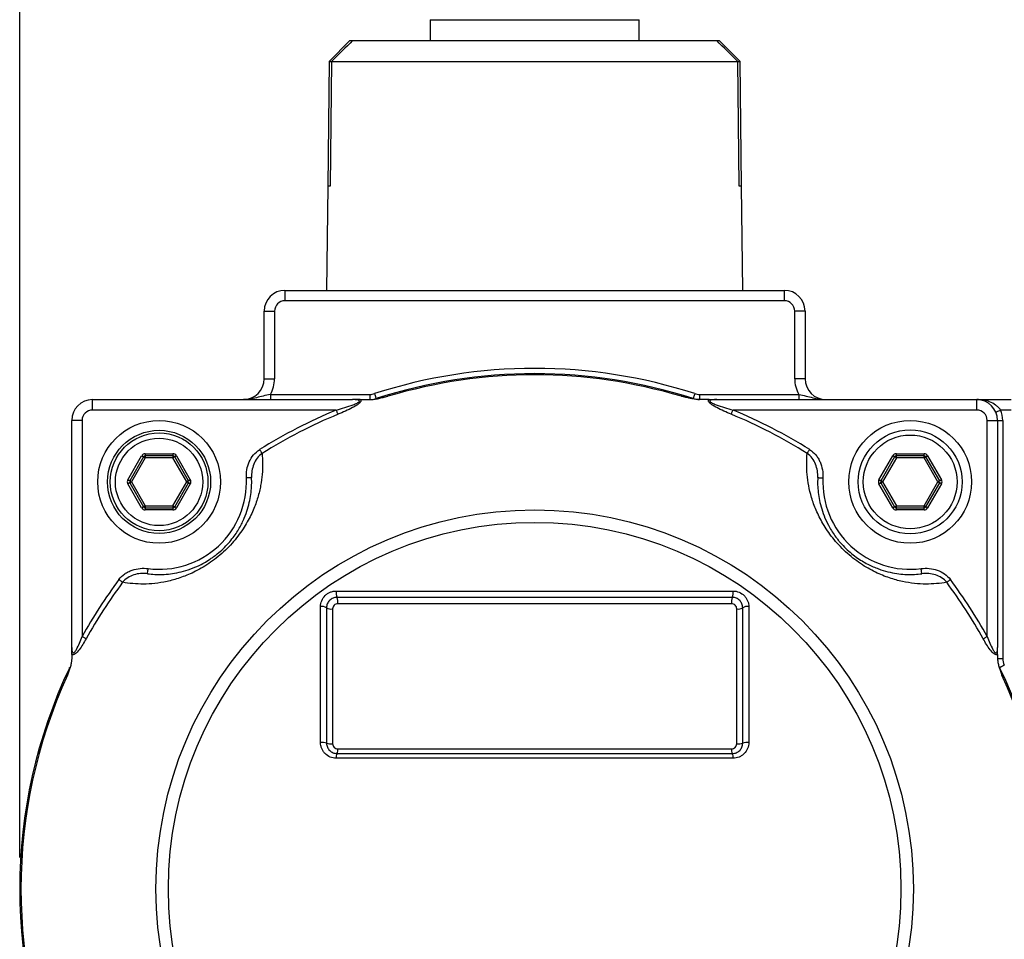
# Model space of a CAD drawing. Units: inches. Extents: x 0.2 to 10.8, y 0.2 to 8.3.
# Drawn here: x 8.8 to 10.1, y 5.7 to 6.8 of the extents above; entities that cross this region are included whole.
import ezdxf

# ---------------------------------------------------------------- set-up
doc = ezdxf.new("R2010")
doc.units = ezdxf.units.IN
doc.header["$MEASUREMENT"] = 0
doc.layers.add('SKETCH', color=7, linetype='Continuous')
doc.styles.add('SLDTEXTSTYLE0', font='TXT', dxfattribs={"width": 0.75})
doc.dimstyles.new('SLDDIMSTYLE0', dxfattribs={"dimtxt": 0.125, "dimasz": 0.11811, "dimexe": 0, "dimexo": 0.0625, "dimgap": 0.03125, "dimtad": 0, "dimtih": 1, "dimtoh": 1, "dimlfac": 3, "dimrnd": 1e-09, "dimzin": 12, "dimdsep": 46, "dimtxsty": 'SLDTEXTSTYLE0', "dimsah": 1, "dimcen": 0.09, "dimadec": 0, "dimazin": 3, "dimtfac": 1, "dimtofl": 0, "dimtmove": 0, "dimatfit": 3, "dimfxl": 0, "dimfrac": 2, "dimtolj": 1, "dimtzin": 12, "dimarcsym": 0})

# ---------------------------------------------------------------- blocks, each defined once
blk = doc.blocks.new('_D')
at = {"layer": 'SKETCH'}
for p, q in [((8.8105, 5.7735), (8.8105, 7.4039)), ((10.1884, 5.7281), (10.1884, 7.4039)), ((9.479, 7.385), (9.441, 7.385)), ((9.441, 7.385), (9.441, 7.1866)), ((9.8947, 7.385), (9.9328, 7.385)), ((9.9328, 7.385), (9.9328, 7.1866)), ((8.8105, 7.2858), (9.0027, 7.2858)), ((10.1884, 7.2858), (9.9962, 7.2858)), ((9.441, 7.1866), (9.479, 7.1866)), ((9.9328, 7.1866), (9.8947, 7.1866))]:
    blk.add_line(p, q, dxfattribs=at)
for points in [[(8.8105, 7.2858), (8.9286, 7.2661), (8.9286, 7.3055)], [(10.1884, 7.2858), (10.0703, 7.3055), (10.0703, 7.2661)]]:
    blk.add_solid(points, dxfattribs=at)
at = {"layer": 'SKETCH', "char_height": 0.125, "attachment_point": 1, "style": 'SLDTEXTSTYLE0'}
for s, insert in [('4.13"', (9.028, 7.3477)), ('105.0', (9.479, 7.3477))]:
    blk.add_mtext(s, dxfattribs=dict(at, insert=insert))

msp = doc.modelspace()

# ---------------------------------------------------------------- linework, layer by layer
at = {"color": 7, "linetype": 'Continuous', "lineweight": 25}
for p, q in [((9.3282, 6.8299), (9.3282, 6.8037)), ((9.3282, 6.8299), (9.592, 6.8299)), ((9.592, 6.8037), (9.592, 6.8299)), ((9.2271, 6.8037), (9.2009, 6.7774)), ((9.2271, 6.8037), (9.2305, 6.8037)), ((9.2305, 6.8037), (9.6897, 6.8037)), ((9.6897, 6.8037), (9.693, 6.8037)), ((9.7193, 6.7774), (9.693, 6.8037)), ((9.2009, 6.7774), (9.1991, 6.62)), ((9.2009, 6.7774), (9.2039, 6.7774)), ((9.2039, 6.7774), (9.7163, 6.7774)), ((9.7163, 6.7774), (9.7193, 6.7774)), ((9.7211, 6.62), (9.7193, 6.7774)), ((9.1991, 6.62), (9.1976, 6.4887)), ((9.7225, 6.4887), (9.7211, 6.62)), ((9.1451, 6.4887), (9.1451, 6.4756)), ((9.1451, 6.4887), (9.775, 6.4887)), ((9.775, 6.4887), (9.775, 6.4756)), ((9.775, 6.4756), (9.1451, 6.4756)), ((9.1189, 6.3772), (9.1189, 6.4625)), ((9.1189, 6.4625), (9.132, 6.4625)), ((9.132, 6.4625), (9.132, 6.3772)), ((9.8013, 6.4625), (9.7882, 6.4625)), ((9.7882, 6.3772), (9.7882, 6.4625)), ((9.8013, 6.4625), (9.8013, 6.3772)), ((9.1189, 6.3772), (9.132, 6.3772)), ((9.8013, 6.3772), (9.7882, 6.3772)), ((8.9023, 6.3378), (8.9023, 6.3509)), ((8.9023, 6.3509), (9.2305, 6.3509)), ((9.1267, 6.3575), (9.1267, 6.3509)), ((9.1267, 6.3575), (9.2521, 6.3575)), ((9.2521, 6.3575), (9.2521, 6.3509)), ((9.6681, 6.3575), (9.6681, 6.3509)), ((9.6681, 6.3575), (9.7934, 6.3575)), ((9.6897, 6.3509), (10.0178, 6.3509)), ((9.7934, 6.3575), (9.7934, 6.3509)), ((10.0178, 6.3378), (10.0178, 6.3509)), ((10.0178, 6.3509), (10.0611, 6.3509)), ((9.2098, 6.3378), (8.9023, 6.3378)), ((10.0178, 6.3378), (9.7103, 6.3378)), ((10.0611, 6.3378), (10.0479, 6.3378)), ((8.8892, 6.3247), (8.8761, 6.3247)), ((8.8761, 6.0383), (8.8761, 6.3247)), ((8.8892, 6.3247), (8.8892, 6.0522)), ((10.0309, 6.3247), (10.0441, 6.3247)), ((10.0309, 6.0522), (10.0309, 6.3247)), ((10.0441, 6.3247), (10.0441, 6.0383)), ((10.0441, 6.3247), (10.0506, 6.3247)), ((10.0506, 6.3247), (10.0506, 6.0246)), ((8.9469, 6.2499), (8.9643, 6.2801)), ((8.9666, 6.2787), (8.9492, 6.2486)), ((8.9689, 6.2774), (8.9515, 6.2472)), ((8.9689, 6.2827), (9.0037, 6.2827)), ((8.9689, 6.2827), (8.9689, 6.2801)), ((9.0037, 6.2801), (8.9689, 6.2801)), ((8.9689, 6.2801), (8.9689, 6.2774)), ((9.0037, 6.2774), (8.9689, 6.2774)), ((9.0037, 6.2827), (9.0037, 6.2801)), ((9.0037, 6.2801), (9.0037, 6.2774)), ((9.0212, 6.2472), (9.0037, 6.2774)), ((9.0234, 6.2486), (9.006, 6.2787)), ((9.0083, 6.2801), (9.0257, 6.2499)), ((9.8944, 6.2499), (9.9119, 6.2801)), ((9.9141, 6.2787), (9.8967, 6.2486)), ((9.9164, 6.2774), (9.899, 6.2472)), ((9.9164, 6.2801), (9.9164, 6.2827)), ((9.9164, 6.2827), (9.9513, 6.2827)), ((9.9513, 6.2801), (9.9164, 6.2801)), ((9.9164, 6.2774), (9.9164, 6.2801)), ((9.9513, 6.2774), (9.9164, 6.2774)), ((9.9513, 6.2801), (9.9513, 6.2827)), ((9.9513, 6.2774), (9.9513, 6.2801)), ((9.9687, 6.2472), (9.9513, 6.2774)), ((9.971, 6.2486), (9.9535, 6.2787)), ((9.9558, 6.2801), (9.9732, 6.2499)), ((8.9643, 6.2144), (8.9469, 6.2446)), ((8.9492, 6.2459), (8.9666, 6.2158)), ((8.9515, 6.2472), (8.9689, 6.2171)), ((9.0037, 6.2171), (9.0212, 6.2472)), ((9.006, 6.2158), (9.0234, 6.2459)), ((9.0257, 6.2446), (9.0083, 6.2144)), ((9.9119, 6.2144), (9.8944, 6.2446)), ((9.8967, 6.2459), (9.9141, 6.2158)), ((9.899, 6.2472), (9.9164, 6.2171)), ((9.9513, 6.2171), (9.9687, 6.2472)), ((9.9535, 6.2158), (9.971, 6.2459)), ((9.9732, 6.2446), (9.9558, 6.2144)), ((8.9689, 6.2171), (9.0037, 6.2171)), ((8.9689, 6.2171), (8.9689, 6.2144)), ((8.9689, 6.2144), (9.0037, 6.2144)), ((8.9689, 6.2144), (8.9689, 6.2118)), ((9.0037, 6.2118), (8.9689, 6.2118)), ((9.0037, 6.2171), (9.0037, 6.2144)), ((9.0037, 6.2144), (9.0037, 6.2118)), ((9.9164, 6.2144), (9.9164, 6.2171)), ((9.9164, 6.2171), (9.9513, 6.2171)), ((9.9164, 6.2118), (9.9164, 6.2144)), ((9.9164, 6.2144), (9.9513, 6.2144)), ((9.9513, 6.2118), (9.9164, 6.2118)), ((9.9513, 6.2144), (9.9513, 6.2171)), ((9.9513, 6.2118), (9.9513, 6.2144)), ((9.2097, 6.1096), (9.7104, 6.1096)), ((9.7094, 6.1016), (9.2107, 6.1016)), ((9.19, 5.9186), (9.19, 6.0899)), ((9.1976, 6.0885), (9.1976, 5.9179)), ((9.2052, 6.0871), (9.2052, 5.9171)), ((9.7084, 6.0936), (9.2117, 6.0936)), ((9.715, 5.9171), (9.715, 6.0871)), ((9.7225, 5.9179), (9.7225, 6.0885)), ((9.7302, 6.0899), (9.7302, 5.9186)), ((10.0441, 6.0246), (10.0506, 6.0246)), ((9.2107, 5.9047), (9.7094, 5.9047)), ((9.2117, 5.9106), (9.7084, 5.9106)), ((9.7104, 5.8988), (9.2097, 5.8988))]:
    msp.add_line(p, q, dxfattribs=at)
at = {"color": 8, "linetype": 'Continuous', "lineweight": 25}
for p, q in [((9.2021, 6.62), (9.1991, 6.62)), ((9.7211, 6.62), (9.7181, 6.62))]:
    msp.add_line(p, q, dxfattribs=at)
at = {"color": 7, "linetype": 'Continuous', "lineweight": 25, "flags": 128}
for points in [[(9.2039, 6.7774), (9.203, 6.6994), (9.2021, 6.62)], [(9.7181, 6.62), (9.7172, 6.6994), (9.7163, 6.7774)], [(9.2581, 6.3584), (9.2585, 6.3572), (9.2589, 6.3561), (9.2592, 6.355), (9.2595, 6.354), (9.2598, 6.3532), (9.26, 6.3527), (9.2601, 6.3523), (9.2601, 6.3522)], [(9.662, 6.3584), (9.6616, 6.3572), (9.6613, 6.3561), (9.6609, 6.355), (9.6606, 6.354), (9.6604, 6.3532), (9.6602, 6.3527), (9.6601, 6.3523), (9.66, 6.3522)], [(9.212, 6.3325), (9.2118, 6.3329), (9.2116, 6.3334), (9.2114, 6.334), (9.2111, 6.3347), (9.2108, 6.3354), (9.2105, 6.3362), (9.2102, 6.337), (9.2098, 6.3378)], [(9.7081, 6.3325), (9.7083, 6.3329), (9.7085, 6.3334), (9.7088, 6.334), (9.709, 6.3347), (9.7093, 6.3354), (9.7097, 6.3362), (9.71, 6.337), (9.7103, 6.3378)], [(10.0419, 6.3352), (10.042, 6.3352), (10.0423, 6.3354), (10.0429, 6.3356), (10.0436, 6.3359), (10.0445, 6.3363), (10.0456, 6.3368), (10.0467, 6.3373), (10.0479, 6.3378)], [(9.1162, 6.2831), (9.116, 6.2835), (9.1157, 6.2839), (9.1153, 6.2845), (9.1149, 6.2851), (9.1145, 6.2858), (9.1141, 6.2865), (9.1136, 6.2872), (9.1132, 6.2879)], [(9.8039, 6.2831), (9.8042, 6.2835), (9.8045, 6.2839), (9.8048, 6.2845), (9.8052, 6.2851), (9.8056, 6.2858), (9.8061, 6.2865), (9.8065, 6.2872), (9.807, 6.2879)], [(8.9643, 6.2801), (8.9648, 6.2798), (8.9652, 6.2796), (8.9656, 6.2793), (8.966, 6.2791), (8.9662, 6.279), (8.9664, 6.2788), (8.9666, 6.2788), (8.9666, 6.2787)], [(8.9666, 6.2787), (8.9667, 6.2787), (8.9668, 6.2786), (8.967, 6.2785), (8.9673, 6.2784), (8.9676, 6.2782), (8.968, 6.2779), (8.9685, 6.2777), (8.9689, 6.2774)], [(9.006, 6.2787), (9.006, 6.2787), (9.0058, 6.2786), (9.0056, 6.2785), (9.0054, 6.2784), (9.005, 6.2782), (9.0046, 6.2779), (9.0042, 6.2777), (9.0037, 6.2774)], [(9.0083, 6.2801), (9.0079, 6.2798), (9.0074, 6.2796), (9.007, 6.2793), (9.0067, 6.2791), (9.0064, 6.279), (9.0062, 6.2788), (9.0061, 6.2788), (9.006, 6.2787)], [(9.9141, 6.2787), (9.9141, 6.2788), (9.914, 6.2788), (9.9137, 6.279), (9.9135, 6.2791), (9.9131, 6.2793), (9.9127, 6.2796), (9.9123, 6.2798), (9.9119, 6.2801)], [(9.9164, 6.2774), (9.916, 6.2777), (9.9155, 6.2779), (9.9151, 6.2782), (9.9148, 6.2784), (9.9145, 6.2785), (9.9143, 6.2786), (9.9142, 6.2787), (9.9141, 6.2787)], [(9.9513, 6.2774), (9.9517, 6.2777), (9.9521, 6.2779), (9.9525, 6.2782), (9.9529, 6.2784), (9.9531, 6.2785), (9.9534, 6.2786), (9.9535, 6.2787), (9.9535, 6.2787)], [(9.9535, 6.2787), (9.9536, 6.2788), (9.9537, 6.2788), (9.9539, 6.279), (9.9542, 6.2791), (9.9545, 6.2793), (9.9549, 6.2796), (9.9554, 6.2798), (9.9558, 6.2801)], [(8.9492, 6.2486), (8.9492, 6.2486), (8.949, 6.2487), (8.9488, 6.2488), (8.9485, 6.2489), (8.9482, 6.2491), (8.9478, 6.2494), (8.9474, 6.2496), (8.9469, 6.2499)], [(8.9515, 6.2472), (8.951, 6.2475), (8.9506, 6.2478), (8.9502, 6.248), (8.9499, 6.2482), (8.9496, 6.2483), (8.9494, 6.2485), (8.9492, 6.2485), (8.9492, 6.2486)], [(9.0234, 6.2486), (9.0234, 6.2485), (9.0233, 6.2485), (9.0231, 6.2483), (9.0228, 6.2482), (9.0224, 6.248), (9.022, 6.2478), (9.0216, 6.2475), (9.0212, 6.2472)], [(9.0257, 6.2499), (9.0253, 6.2496), (9.0249, 6.2494), (9.0245, 6.2491), (9.0241, 6.2489), (9.0238, 6.2488), (9.0236, 6.2487), (9.0235, 6.2486), (9.0234, 6.2486)], [(9.103, 6.2526), (9.1029, 6.2526), (9.1025, 6.2526), (9.1019, 6.2526), (9.1011, 6.2525), (9.1001, 6.2525), (9.099, 6.2524), (9.0977, 6.2524), (9.0964, 6.2523)], [(9.8172, 6.2526), (9.8173, 6.2526), (9.8177, 6.2526), (9.8183, 6.2526), (9.8191, 6.2525), (9.8201, 6.2525), (9.8212, 6.2524), (9.8224, 6.2524), (9.8237, 6.2523)], [(9.8967, 6.2486), (9.8967, 6.2486), (9.8965, 6.2487), (9.8963, 6.2488), (9.896, 6.2489), (9.8957, 6.2491), (9.8953, 6.2494), (9.8949, 6.2496), (9.8944, 6.2499)], [(9.899, 6.2472), (9.8985, 6.2475), (9.8981, 6.2478), (9.8977, 6.248), (9.8974, 6.2482), (9.8971, 6.2483), (9.8969, 6.2485), (9.8967, 6.2485), (9.8967, 6.2486)], [(9.971, 6.2486), (9.9709, 6.2485), (9.9708, 6.2485), (9.9706, 6.2483), (9.9703, 6.2482), (9.9699, 6.248), (9.9696, 6.2478), (9.9691, 6.2475), (9.9687, 6.2472)], [(9.9732, 6.2499), (9.9728, 6.2496), (9.9724, 6.2494), (9.972, 6.2491), (9.9716, 6.2489), (9.9713, 6.2488), (9.9711, 6.2487), (9.971, 6.2486), (9.971, 6.2486)], [(8.9492, 6.2459), (8.9492, 6.2459), (8.949, 6.2458), (8.9488, 6.2457), (8.9485, 6.2456), (8.9482, 6.2454), (8.9478, 6.2451), (8.9474, 6.2449), (8.9469, 6.2446)], [(8.9515, 6.2472), (8.951, 6.247), (8.9506, 6.2467), (8.9502, 6.2465), (8.9499, 6.2463), (8.9496, 6.2462), (8.9494, 6.246), (8.9492, 6.246), (8.9492, 6.2459)], [(9.0234, 6.2459), (9.0234, 6.246), (9.0233, 6.246), (9.0231, 6.2462), (9.0228, 6.2463), (9.0224, 6.2465), (9.022, 6.2467), (9.0216, 6.247), (9.0212, 6.2472)], [(9.0234, 6.2459), (9.0235, 6.2459), (9.0236, 6.2458), (9.0238, 6.2457), (9.0241, 6.2456), (9.0245, 6.2454), (9.0249, 6.2451), (9.0253, 6.2449), (9.0257, 6.2446)], [(9.8944, 6.2446), (9.8949, 6.2449), (9.8953, 6.2451), (9.8957, 6.2454), (9.896, 6.2456), (9.8963, 6.2457), (9.8965, 6.2458), (9.8967, 6.2459), (9.8967, 6.2459)], [(9.899, 6.2472), (9.8985, 6.247), (9.8981, 6.2467), (9.8977, 6.2465), (9.8974, 6.2463), (9.8971, 6.2462), (9.8969, 6.246), (9.8967, 6.246), (9.8967, 6.2459)], [(9.971, 6.2459), (9.9709, 6.246), (9.9708, 6.246), (9.9706, 6.2462), (9.9703, 6.2463), (9.9699, 6.2465), (9.9696, 6.2467), (9.9691, 6.247), (9.9687, 6.2472)], [(9.9732, 6.2446), (9.9728, 6.2449), (9.9724, 6.2451), (9.972, 6.2454), (9.9716, 6.2456), (9.9713, 6.2457), (9.9711, 6.2458), (9.971, 6.2459), (9.971, 6.2459)], [(8.9666, 6.2158), (8.9666, 6.2157), (8.9664, 6.2157), (8.9662, 6.2155), (8.966, 6.2154), (8.9656, 6.2152), (8.9652, 6.2149), (8.9648, 6.2147), (8.9643, 6.2144)], [(8.9689, 6.2171), (8.9685, 6.2168), (8.968, 6.2166), (8.9676, 6.2163), (8.9673, 6.2161), (8.967, 6.216), (8.9668, 6.2159), (8.9667, 6.2158), (8.9666, 6.2158)], [(9.0037, 6.2171), (9.0042, 6.2168), (9.0046, 6.2166), (9.005, 6.2163), (9.0054, 6.2161), (9.0056, 6.216), (9.0058, 6.2159), (9.006, 6.2158), (9.006, 6.2158)], [(9.0083, 6.2144), (9.0079, 6.2147), (9.0074, 6.2149), (9.007, 6.2152), (9.0067, 6.2154), (9.0064, 6.2155), (9.0062, 6.2157), (9.0061, 6.2157), (9.006, 6.2158)], [(9.9141, 6.2158), (9.9141, 6.2157), (9.914, 6.2157), (9.9137, 6.2155), (9.9135, 6.2154), (9.9131, 6.2152), (9.9127, 6.2149), (9.9123, 6.2147), (9.9119, 6.2144)], [(9.9141, 6.2158), (9.9142, 6.2158), (9.9143, 6.2159), (9.9145, 6.216), (9.9148, 6.2161), (9.9151, 6.2163), (9.9155, 6.2166), (9.916, 6.2168), (9.9164, 6.2171)], [(9.9535, 6.2158), (9.9535, 6.2158), (9.9534, 6.2159), (9.9531, 6.216), (9.9529, 6.2161), (9.9525, 6.2163), (9.9521, 6.2166), (9.9517, 6.2168), (9.9513, 6.2171)], [(9.9558, 6.2144), (9.9554, 6.2147), (9.9549, 6.2149), (9.9545, 6.2152), (9.9542, 6.2154), (9.9539, 6.2155), (9.9537, 6.2157), (9.9536, 6.2157), (9.9535, 6.2158)], [(8.9717, 6.1314), (8.9717, 6.1315), (8.9718, 6.1319), (8.9718, 6.1325), (8.9719, 6.1333), (8.9721, 6.1343), (8.9722, 6.1354), (8.9724, 6.1366), (8.9725, 6.1379)], [(9.9485, 6.1314), (9.9484, 6.1315), (9.9484, 6.1319), (9.9483, 6.1325), (9.9482, 6.1333), (9.9481, 6.1343), (9.948, 6.1354), (9.9478, 6.1366), (9.9476, 6.1379)], [(8.9403, 6.1206), (8.9399, 6.1209), (8.9394, 6.1212), (8.9389, 6.1216), (8.9383, 6.1221), (8.9377, 6.1225), (8.9371, 6.123), (8.9364, 6.1235), (8.9357, 6.124)], [(9.9799, 6.1206), (9.9803, 6.1209), (9.9807, 6.1212), (9.9812, 6.1216), (9.9818, 6.1221), (9.9824, 6.1225), (9.9831, 6.123), (9.9838, 6.1235), (9.9845, 6.124)], [(8.8942, 6.0494), (8.8938, 6.0496), (8.8933, 6.0499), (8.8928, 6.0502), (8.8921, 6.0506), (8.8914, 6.0509), (8.8907, 6.0513), (8.89, 6.0518), (8.8892, 6.0522)], [(10.0259, 6.0494), (10.0263, 6.0496), (10.0268, 6.0499), (10.0274, 6.0502), (10.028, 6.0506), (10.0287, 6.0509), (10.0294, 6.0513), (10.0302, 6.0518), (10.0309, 6.0522)], [(10.0466, 6.0133), (10.0467, 6.0134), (10.0471, 6.0136), (10.0476, 6.0138), (10.0483, 6.0142), (10.0492, 6.0146), (10.0503, 6.0151), (10.0514, 6.0156), (10.0525, 6.0162)]]:
    msp.add_lwpolyline(points, dxfattribs=at)
at = {"color": 7, "linetype": 'Continuous', "lineweight": 25}
for centre, radius in [((8.9863, 6.2472), 0.0774), ((9.9338, 6.2472), 0.0774), ((8.9863, 6.2472), 0.065), ((9.9338, 6.2472), 0.0656), ((8.9863, 6.2472), 0.0617), ((8.9863, 6.2472), 0.0551), ((9.9338, 6.2472), 0.0591), ((9.4601, 5.7341), 0.4777), ((9.4601, 5.7341), 0.462)]:
    msp.add_circle(centre, radius, dxfattribs=at)
for centre, radius, start, end in [((9.1451, 6.4625), 0.0262, 90, 180), ((9.775, 6.4625), 0.0262, 0, 90), ((9.1451, 6.4625), 0.0131, 90, 180), ((9.775, 6.4625), 0.0131, 0, 90), ((9.4601, 5.7341), 0.6562, 72.0743, 107.9257), ((9.0926, 6.3772), 0.0262, 270, 0), ((9.0926, 6.3772), 0.0394, 330, 0), ((9.4601, 5.7341), 0.6496, 72.0743, 107.9257), ((9.4601, 5.7341), 0.648, 73.4038, 106.5962), ((9.8275, 6.3772), 0.0394, 180, 210), ((9.8275, 6.3772), 0.0262, 180, 270), ((8.9023, 6.3247), 0.0262, 90, 180), ((9.2521, 6.3772), 0.0197, 270, 287.9257), ((9.2521, 6.3772), 0.0262, 282.31, 287.9257), ((9.6681, 6.3772), 0.0262, 252.0743, 270), ((9.6681, 6.3772), 0.0197, 252.0743, 270), ((10.0178, 6.3247), 0.0262, 0, 90), ((8.9023, 6.3247), 0.0131, 90, 180), ((9.4601, 5.7341), 0.6535, 112.5164, 122.0634), ((9.4601, 5.7341), 0.6535, 57.9366, 67.4836), ((10.0178, 6.3247), 0.0131, 0, 90), ((10.0178, 6.3247), 0.0328, 0, 23.5782), ((9.4601, 5.7341), 0.6477, 112.5164, 122.0634), ((9.4601, 5.7341), 0.6477, 57.9366, 67.4836), ((8.9689, 6.2774), 0.00525, 90, 150), ((8.9689, 6.2774), 0.00262, 90, 150), ((9.0037, 6.2774), 0.00525, 30, 90), ((9.0037, 6.2774), 0.00262, 30, 90), ((9.9164, 6.2774), 0.00525, 90, 150), ((9.9164, 6.2774), 0.00262, 90, 150), ((9.9513, 6.2774), 0.00525, 30, 90), ((9.9513, 6.2774), 0.00262, 30, 90), ((8.9515, 6.2472), 0.00525, 150, 210), ((8.9515, 6.2472), 0.00262, 150, 210), ((8.9863, 6.2472), 0.1102, 262.8029, 2.6281), ((9.0212, 6.2472), 0.00262, 330, 30), ((9.0212, 6.2472), 0.00525, 330, 30), ((9.9338, 6.2472), 0.1102, 177.3719, 277.1971), ((9.899, 6.2472), 0.00525, 150, 210), ((9.899, 6.2472), 0.00262, 150, 210), ((9.9687, 6.2472), 0.00262, 330, 30), ((9.9687, 6.2472), 0.00525, 330, 30), ((8.9689, 6.2171), 0.00525, 210, 270), ((8.9689, 6.2171), 0.00262, 210, 270), ((9.0037, 6.2171), 0.00262, 270, 330), ((9.0037, 6.2171), 0.00525, 270, 330), ((9.9164, 6.2171), 0.00525, 210, 270), ((9.9164, 6.2171), 0.00262, 210, 270), ((9.9513, 6.2171), 0.00262, 270, 330), ((9.9513, 6.2171), 0.00525, 270, 330), ((9.4601, 5.7341), 0.6535, 143.3676, 150.8756), ((9.4601, 5.7341), 0.6535, 29.1244, 36.6324), ((9.4601, 5.7341), 0.6477, 143.3676, 150.8756), ((9.4601, 5.7341), 0.6477, 29.1244, 36.6324), ((9.2242, 6.1073), 0.0146, 170.9336, 203.1286), ((9.1973, 6.0959), 0.0146, 351.062, 22.9998), ((9.7229, 6.0959), 0.0146, 157.0002, 188.938), ((9.696, 6.1073), 0.0146, 336.8714, 9.0664), ((9.192, 6.0797), 0.0104, 57.5413, 101.5137), ((9.2031, 6.0972), 0.0104, 237.6864, 281.3656), ((9.717, 6.0972), 0.0104, 258.6344, 302.3136), ((9.7281, 6.0797), 0.0104, 78.4863, 122.4587), ((10.0703, 6.0246), 0.0197, 180, 205.4564), ((9.4601, 5.7341), 0.6496, 154.5436, 205.4564), ((9.4601, 5.7341), 0.6496, 334.5436, 25.4564), ((9.4601, 5.7341), 0.648, 155.429, 204.571), ((9.4601, 5.7341), 0.648, 335.429, 24.571), ((9.1921, 5.9004), 0.0183, 72.4522, 96.5957), ((9.2031, 5.9353), 0.0183, 252.5436, 276.5055), ((9.717, 5.9353), 0.0183, 263.4945, 287.4564), ((9.7281, 5.9004), 0.0183, 83.4043, 107.5478), ((9.2199, 5.9002), 0.0102, 153.4163, 187.5034), ((9.2016, 5.9093), 0.0102, 333.4838, 7.4361), ((9.7185, 5.9093), 0.0102, 172.5639, 206.5162), ((9.7003, 5.9002), 0.0102, 352.4966, 26.5837)]:
    msp.add_arc(centre, radius, start, end, dxfattribs=at)
for points in [[(9.2305, 6.8037), (9.2216, 6.7949), (9.2128, 6.7862), (9.2039, 6.7774)], [(9.7163, 6.7774), (9.7074, 6.7862), (9.6985, 6.7949), (9.6897, 6.8037)], [(9.2399, 6.3509), (9.244, 6.3509), (9.248, 6.3509), (9.2521, 6.3509)], [(9.2521, 6.3509), (9.2521, 6.3509), (9.2521, 6.3509), (9.2521, 6.3509)], [(9.6802, 6.3509), (9.6762, 6.3509), (9.6721, 6.3509), (9.6681, 6.3509)], [(9.6681, 6.3509), (9.6681, 6.3509), (9.6681, 6.3509), (9.6681, 6.3509)], [(8.8761, 6.0246), (8.8761, 6.024), (8.8761, 6.0233), (8.876, 6.0227)], [(8.8761, 6.0296), (8.8761, 6.028), (8.8761, 6.0263), (8.8761, 6.0246)], [(10.0441, 6.0296), (10.0441, 6.028), (10.0441, 6.0263), (10.0441, 6.0246)], [(10.0441, 6.0246), (10.0441, 6.024), (10.0441, 6.0233), (10.0441, 6.0227)]]:
    msp.add_open_spline(points, degree=3, dxfattribs=at)
for points, knots in [([(9.1267, 6.3575), (9.1236, 6.3569), (9.1206, 6.3562), (9.1148, 6.3547), (9.112, 6.354), (9.1065, 6.3526), (9.1037, 6.352), (9.0982, 6.3512), (9.0954, 6.3509), (9.0926, 6.3509)], [0, 0, 0, 0, 0.25, 0.25, 0.5, 0.5, 0.75, 0.75, 1, 1, 1, 1]), ([(9.2098, 6.3378), (9.2134, 6.3388), (9.217, 6.3398), (9.2241, 6.342), (9.2277, 6.3431), (9.2328, 6.3451), (9.2345, 6.3458), (9.2368, 6.3469), (9.2375, 6.3474), (9.2384, 6.3481), (9.2387, 6.3483), (9.239, 6.3488), (9.2391, 6.3491), (9.239, 6.3495), (9.2388, 6.3497), (9.2383, 6.35), (9.238, 6.3502), (9.237, 6.3505), (9.2363, 6.3506), (9.2339, 6.3509), (9.2322, 6.3509), (9.2305, 6.3509)], [0, 0, 0, 0, 0.25, 0.25, 0.5, 0.5, 0.625, 0.625, 0.6875, 0.6875, 0.71875, 0.71875, 0.75, 0.75, 0.78125, 0.78125, 0.8125, 0.8125, 0.875, 0.875, 1, 1, 1, 1]), ([(9.2399, 6.3509), (9.2404, 6.3507), (9.2407, 6.3504), (9.241, 6.3496), (9.241, 6.3492), (9.2407, 6.3483), (9.2404, 6.3478), (9.2395, 6.3468), (9.239, 6.3463), (9.2373, 6.345), (9.236, 6.3441), (9.2332, 6.3424), (9.2318, 6.3416), (9.2274, 6.3393), (9.2244, 6.3379), (9.2183, 6.3351), (9.2152, 6.3338), (9.212, 6.3325)], [0, 0, 0, 0, 0.0625, 0.0625, 0.125, 0.125, 0.1875, 0.1875, 0.25, 0.25, 0.375, 0.375, 0.5, 0.5, 0.75, 0.75, 1, 1, 1, 1]), ([(9.2399, 6.3509), (9.2385, 6.3509), (9.2369, 6.3509), (9.2337, 6.3509), (9.2321, 6.3509), (9.2305, 6.3509)], [0, 0, 0, 0, 0.5, 0.5, 1, 1, 1, 1]), ([(9.2521, 6.3509), (9.2538, 6.3509), (9.2557, 6.3511), (9.2595, 6.3516), (9.2614, 6.352), (9.2672, 6.3533), (9.2711, 6.3542), (9.275, 6.3551)], [0, 0, 0, 0, 0.25, 0.25, 0.5, 0.5, 1, 1, 1, 1]), ([(9.2601, 6.3522), (9.2601, 6.3522), (9.2603, 6.3522), (9.2607, 6.3523), (9.2609, 6.3524), (9.2617, 6.3525), (9.2624, 6.3526), (9.2642, 6.353), (9.2655, 6.3533), (9.2695, 6.3541), (9.2723, 6.3546), (9.275, 6.3551)], [0, 0, 0, 0, 0.0625, 0.0625, 0.125, 0.125, 0.25, 0.25, 0.5, 0.5, 1, 1, 1, 1]), ([(9.6681, 6.3509), (9.6663, 6.3509), (9.6645, 6.3511), (9.6606, 6.3516), (9.6587, 6.352), (9.6529, 6.3533), (9.649, 6.3542), (9.6452, 6.3551)], [0, 0, 0, 0, 0.25, 0.25, 0.5, 0.5, 1, 1, 1, 1]), ([(9.6452, 6.3551), (9.6479, 6.3546), (9.6506, 6.3541), (9.6546, 6.3533), (9.6559, 6.353), (9.6578, 6.3526), (9.6584, 6.3525), (9.6592, 6.3524), (9.6595, 6.3523), (9.6599, 6.3522), (9.66, 6.3522), (9.66, 6.3522)], [0, 0, 0, 0, 0.5, 0.5, 0.75, 0.75, 0.875, 0.875, 0.9375, 0.9375, 1, 1, 1, 1]), ([(9.7081, 6.3325), (9.705, 6.3338), (9.7019, 6.3351), (9.6958, 6.3379), (9.6927, 6.3393), (9.6883, 6.3416), (9.6869, 6.3424), (9.6842, 6.3441), (9.6829, 6.345), (9.6812, 6.3463), (9.6806, 6.3468), (9.6798, 6.3478), (9.6794, 6.3483), (9.6791, 6.3492), (9.6791, 6.3496), (9.6795, 6.3504), (9.6798, 6.3507), (9.6802, 6.3509)], [0, 0, 0, 0, 0.25, 0.25, 0.5, 0.5, 0.625, 0.625, 0.75, 0.75, 0.8125, 0.8125, 0.875, 0.875, 0.9375, 0.9375, 1, 1, 1, 1]), ([(9.6802, 6.3509), (9.6817, 6.3509), (9.6832, 6.3509), (9.6864, 6.3509), (9.688, 6.3509), (9.6897, 6.3509)], [0, 0, 0, 0, 0.5, 0.5, 1, 1, 1, 1]), ([(9.6897, 6.3509), (9.6879, 6.3509), (9.6862, 6.3509), (9.6839, 6.3506), (9.6831, 6.3505), (9.6818, 6.35), (9.6812, 6.3497), (9.681, 6.3491), (9.6811, 6.3488), (9.6815, 6.3483), (9.6817, 6.3481), (9.6826, 6.3474), (9.6834, 6.3469), (9.6857, 6.3458), (9.6874, 6.3451), (9.6925, 6.3431), (9.696, 6.342), (9.7032, 6.3398), (9.7067, 6.3388), (9.7103, 6.3378)], [0, 0, 0, 0, 0.125, 0.125, 0.1875, 0.1875, 0.25, 0.25, 0.28125, 0.28125, 0.3125, 0.3125, 0.375, 0.375, 0.5, 0.5, 0.75, 0.75, 1, 1, 1, 1]), ([(9.7934, 6.3575), (9.7965, 6.3569), (9.7995, 6.3562), (9.8053, 6.3547), (9.8081, 6.354), (9.8137, 6.3526), (9.8164, 6.352), (9.8219, 6.3512), (9.8247, 6.3509), (9.8275, 6.3509)], [0, 0, 0, 0, 0.25, 0.25, 0.5, 0.5, 0.75, 0.75, 1, 1, 1, 1]), ([(10.0479, 6.3378), (10.047, 6.3391), (10.0461, 6.3403), (10.0439, 6.3424), (10.0427, 6.3433), (10.0392, 6.3458), (10.0366, 6.3471), (10.0287, 6.3501), (10.0232, 6.3509), (10.0178, 6.3509)], [0, 0, 0, 0, 0.125, 0.125, 0.25, 0.25, 0.5, 0.5, 1, 1, 1, 1]), ([(9.0964, 6.2523), (9.0963, 6.2558), (9.0965, 6.2592), (9.0977, 6.266), (9.0987, 6.2693), (9.1015, 6.2756), (9.1033, 6.2785), (9.1077, 6.2838), (9.1102, 6.2861), (9.1132, 6.2879)], [0, 0, 0, 0, 0.25, 0.25, 0.5, 0.5, 0.75, 0.75, 1, 1, 1, 1]), ([(9.807, 6.2879), (9.8099, 6.2861), (9.8125, 6.2838), (9.8158, 6.2798), (9.8168, 6.2784), (9.8186, 6.2755), (9.8194, 6.2739), (9.8215, 6.2692), (9.8225, 6.2659), (9.8236, 6.2592), (9.8239, 6.2558), (9.8237, 6.2523)], [0, 0, 0, 0, 0.25, 0.25, 0.375, 0.375, 0.5, 0.5, 0.75, 0.75, 1, 1, 1, 1]), ([(9.1162, 6.2831), (9.1171, 6.2746), (9.1172, 6.2659), (9.116, 6.2521), (9.1154, 6.2474), (9.1135, 6.2377), (9.1123, 6.2326), (9.1092, 6.2223), (9.1073, 6.217), (9.1038, 6.2087), (9.1025, 6.206), (9.0996, 6.2003), (9.098, 6.1974), (9.0929, 6.1886), (9.0888, 6.1826), (9.0816, 6.1735), (9.079, 6.1705), (9.0736, 6.1647), (9.0707, 6.1617), (9.0647, 6.1562), (9.0616, 6.1536), (9.0553, 6.1486), (9.0521, 6.1463), (9.0457, 6.142), (9.0426, 6.1401), (9.0363, 6.1365), (9.0332, 6.1348), (9.024, 6.1304), (9.0182, 6.1281), (9.007, 6.1243), (9.0016, 6.1228), (8.9857, 6.1194), (8.9759, 6.1184), (8.9574, 6.1183), (8.9486, 6.1191), (8.9403, 6.1206)], [0, 0, 0, 0, 0.125, 0.125, 0.1875, 0.1875, 0.25, 0.25, 0.3125, 0.3125, 0.34375, 0.34375, 0.375, 0.375, 0.4375, 0.4375, 0.46875, 0.46875, 0.5, 0.5, 0.53125, 0.53125, 0.5625, 0.5625, 0.59375, 0.59375, 0.625, 0.625, 0.6875, 0.6875, 0.75, 0.75, 0.875, 0.875, 1, 1, 1, 1]), ([(9.1162, 6.2831), (9.1138, 6.2814), (9.1117, 6.2794), (9.1082, 6.2748), (9.1068, 6.2723), (9.1036, 6.2642), (9.1027, 6.2584), (9.103, 6.2526)], [0, 0, 0, 0, 0.25, 0.25, 0.5, 0.5, 1, 1, 1, 1]), ([(9.9799, 6.1206), (9.9715, 6.1191), (9.9628, 6.1183), (9.949, 6.1184), (9.9442, 6.1186), (9.9344, 6.1197), (9.9293, 6.1205), (9.9187, 6.1228), (9.9133, 6.1242), (9.9048, 6.1271), (9.9019, 6.1282), (9.896, 6.1306), (9.893, 6.1319), (9.8838, 6.1364), (9.8776, 6.1399), (9.8679, 6.1464), (9.8647, 6.1487), (9.8585, 6.1537), (9.8553, 6.1564), (9.8493, 6.1619), (9.8465, 6.1648), (9.841, 6.1707), (9.8384, 6.1737), (9.8337, 6.1797), (9.8315, 6.1826), (9.8274, 6.1886), (9.8255, 6.1916), (9.8204, 6.2004), (9.8176, 6.206), (9.8129, 6.2169), (9.811, 6.2221), (9.8063, 6.2377), (9.8046, 6.2473), (9.803, 6.2659), (9.8031, 6.2746), (9.8039, 6.2831)], [0, 0, 0, 0, 0.125, 0.125, 0.1875, 0.1875, 0.25, 0.25, 0.3125, 0.3125, 0.34375, 0.34375, 0.375, 0.375, 0.4375, 0.4375, 0.46875, 0.46875, 0.5, 0.5, 0.53125, 0.53125, 0.5625, 0.5625, 0.59375, 0.59375, 0.625, 0.625, 0.6875, 0.6875, 0.75, 0.75, 0.875, 0.875, 1, 1, 1, 1]), ([(9.8172, 6.2526), (9.8173, 6.2555), (9.8171, 6.2584), (9.8163, 6.264), (9.8155, 6.2669), (9.8134, 6.2722), (9.812, 6.2748), (9.8084, 6.2794), (9.8064, 6.2814), (9.8039, 6.2831)], [0, 0, 0, 0, 0.25, 0.25, 0.5, 0.5, 0.75, 0.75, 1, 1, 1, 1]), ([(8.9717, 6.1314), (8.9776, 6.1306), (8.9838, 6.1303), (8.9937, 6.1306), (8.9971, 6.1309), (9.0041, 6.1318), (9.0077, 6.1324), (9.0153, 6.134), (9.0191, 6.1351), (9.0273, 6.1378), (9.0315, 6.1394), (9.0383, 6.1426), (9.0407, 6.1438), (9.0455, 6.1465), (9.0479, 6.1479), (9.0516, 6.1504), (9.0528, 6.1512), (9.0554, 6.153), (9.0566, 6.154), (9.0604, 6.1569), (9.0629, 6.159), (9.0677, 6.1634), (9.0701, 6.1658), (9.0744, 6.1705), (9.0764, 6.1728), (9.0801, 6.1776), (9.0818, 6.1799), (9.0849, 6.1845), (9.0862, 6.1867), (9.0888, 6.1911), (9.0899, 6.1932), (9.092, 6.1974), (9.0929, 6.1995), (9.0955, 6.2055), (9.0968, 6.2093), (9.0991, 6.2167), (9.1, 6.2203), (9.1014, 6.2272), (9.102, 6.2306), (9.1031, 6.2404), (9.1033, 6.2466), (9.103, 6.2526)], [0, 0, 0, 0, 0.125, 0.125, 0.1875, 0.1875, 0.25, 0.25, 0.3125, 0.3125, 0.375, 0.375, 0.40625, 0.40625, 0.4375, 0.4375, 0.453125, 0.453125, 0.46875, 0.46875, 0.5, 0.5, 0.53125, 0.53125, 0.5625, 0.5625, 0.59375, 0.59375, 0.625, 0.625, 0.65625, 0.65625, 0.6875, 0.6875, 0.75, 0.75, 0.8125, 0.8125, 0.875, 0.875, 1, 1, 1, 1]), ([(9.8172, 6.2526), (9.8169, 6.2466), (9.817, 6.2404), (9.8182, 6.2306), (9.8187, 6.2273), (9.8201, 6.2203), (9.821, 6.2168), (9.8233, 6.2094), (9.8246, 6.2056), (9.828, 6.1977), (9.83, 6.1936), (9.8337, 6.1871), (9.8351, 6.1848), (9.8381, 6.1803), (9.8397, 6.178), (9.8425, 6.1745), (9.8434, 6.1733), (9.8454, 6.1709), (9.8465, 6.1697), (9.8497, 6.1662), (9.852, 6.1639), (9.8568, 6.1594), (9.8593, 6.1573), (9.8643, 6.1533), (9.8668, 6.1515), (9.8719, 6.1482), (9.8743, 6.1467), (9.8791, 6.144), (9.8814, 6.1428), (9.886, 6.1407), (9.8882, 6.1397), (9.8926, 6.138), (9.8947, 6.1372), (9.9009, 6.1351), (9.9048, 6.1341), (9.9123, 6.1324), (9.916, 6.1318), (9.923, 6.1309), (9.9264, 6.1306), (9.9363, 6.1303), (9.9425, 6.1306), (9.9485, 6.1314)], [0, 0, 0, 0, 0.125, 0.125, 0.1875, 0.1875, 0.25, 0.25, 0.3125, 0.3125, 0.375, 0.375, 0.40625, 0.40625, 0.4375, 0.4375, 0.453125, 0.453125, 0.46875, 0.46875, 0.5, 0.5, 0.53125, 0.53125, 0.5625, 0.5625, 0.59375, 0.59375, 0.625, 0.625, 0.65625, 0.65625, 0.6875, 0.6875, 0.75, 0.75, 0.8125, 0.8125, 0.875, 0.875, 1, 1, 1, 1]), ([(8.9357, 6.124), (8.9377, 6.1268), (8.9402, 6.1292), (8.9445, 6.1322), (8.946, 6.1331), (8.949, 6.1346), (8.9506, 6.1353), (8.9555, 6.137), (8.9589, 6.1377), (8.9657, 6.1384), (8.9691, 6.1383), (8.9725, 6.1379)], [0, 0, 0, 0, 0.25, 0.25, 0.375, 0.375, 0.5, 0.5, 0.75, 0.75, 1, 1, 1, 1]), ([(9.9476, 6.1379), (9.9511, 6.1383), (9.9545, 6.1384), (9.9614, 6.1377), (9.9647, 6.137), (9.9712, 6.1347), (9.9743, 6.1331), (9.9799, 6.1292), (9.9824, 6.1268), (9.9845, 6.124)], [0, 0, 0, 0, 0.25, 0.25, 0.5, 0.5, 0.75, 0.75, 1, 1, 1, 1]), ([(8.9717, 6.1314), (8.9688, 6.1317), (8.9659, 6.1318), (8.9602, 6.1314), (8.9573, 6.1309), (8.9518, 6.1292), (8.9492, 6.128), (8.9443, 6.1248), (8.9421, 6.1229), (8.9403, 6.1206)], [0, 0, 0, 0, 0.25, 0.25, 0.5, 0.5, 0.75, 0.75, 1, 1, 1, 1]), ([(9.9799, 6.1206), (9.9781, 6.1229), (9.9759, 6.1248), (9.971, 6.128), (9.9684, 6.1291), (9.9601, 6.1317), (9.9542, 6.1321), (9.9485, 6.1314)], [0, 0, 0, 0, 0.25, 0.25, 0.5, 0.5, 1, 1, 1, 1]), ([(9.19, 6.0899), (9.19, 6.0924), (9.1905, 6.095), (9.1924, 6.0998), (9.1939, 6.102), (9.1966, 6.1047), (9.1977, 6.1056), (9.1998, 6.107), (9.201, 6.1076), (9.2034, 6.1086), (9.2046, 6.109), (9.2072, 6.1095), (9.2084, 6.1096), (9.2097, 6.1096)], [0, 0, 0, 0, 0.25, 0.25, 0.5, 0.5, 0.625, 0.625, 0.75, 0.75, 0.875, 0.875, 1, 1, 1, 1]), ([(9.2107, 6.1016), (9.209, 6.1016), (9.2073, 6.1012), (9.2041, 6.0999), (9.2026, 6.0989), (9.2002, 6.0964), (9.1992, 6.095), (9.1979, 6.0918), (9.1976, 6.0901), (9.1976, 6.0885)], [0, 0, 0, 0, 0.25, 0.25, 0.5, 0.5, 0.75, 0.75, 1, 1, 1, 1]), ([(9.7225, 6.0885), (9.7225, 6.0901), (9.7222, 6.0918), (9.7209, 6.095), (9.72, 6.0964), (9.7176, 6.0989), (9.7161, 6.0999), (9.7129, 6.1012), (9.7111, 6.1016), (9.7094, 6.1016)], [0, 0, 0, 0, 0.25, 0.25, 0.5, 0.5, 0.75, 0.75, 1, 1, 1, 1]), ([(9.7104, 6.1096), (9.713, 6.1096), (9.7156, 6.1091), (9.7204, 6.1071), (9.7226, 6.1056), (9.7254, 6.1029), (9.7262, 6.1018), (9.7276, 6.0997), (9.7282, 6.0985), (9.7292, 6.0962), (9.7296, 6.0949), (9.7301, 6.0924), (9.7302, 6.0911), (9.7302, 6.0899)], [0, 0, 0, 0, 0.25, 0.25, 0.5, 0.5, 0.625, 0.625, 0.75, 0.75, 0.875, 0.875, 1, 1, 1, 1]), ([(9.2117, 6.0936), (9.21, 6.0936), (9.2083, 6.0929), (9.2059, 6.0904), (9.2052, 6.0888), (9.2052, 6.0871)], [0, 0, 0, 0, 0.5, 0.5, 1, 1, 1, 1]), ([(9.715, 6.0871), (9.715, 6.0888), (9.7143, 6.0904), (9.7119, 6.0929), (9.7102, 6.0936), (9.7084, 6.0936)], [0, 0, 0, 0, 0.5, 0.5, 1, 1, 1, 1]), ([(8.8761, 6.0383), (8.8761, 6.037), (8.8761, 6.0358), (8.8764, 6.034), (8.8765, 6.0335), (8.8769, 6.0325), (8.8771, 6.0321), (8.8777, 6.0316), (8.8781, 6.0315), (8.879, 6.0319), (8.8794, 6.0322), (8.8806, 6.0336), (8.8814, 6.0348), (8.8835, 6.0385), (8.8848, 6.0412), (8.8871, 6.0466), (8.8882, 6.0494), (8.8892, 6.0522)], [0, 0, 0, 0, 0.125, 0.125, 0.1875, 0.1875, 0.25, 0.25, 0.3125, 0.3125, 0.375, 0.375, 0.5, 0.5, 0.75, 0.75, 1, 1, 1, 1]), ([(8.8942, 6.0494), (8.8929, 6.047), (8.8915, 6.0446), (8.8886, 6.04), (8.8871, 6.0377), (8.8839, 6.0335), (8.8822, 6.0316), (8.8796, 6.0296), (8.8787, 6.0291), (8.8772, 6.0289), (8.8766, 6.0291), (8.8761, 6.0296)], [0, 0, 0, 0, 0.25, 0.25, 0.5, 0.5, 0.75, 0.75, 0.875, 0.875, 1, 1, 1, 1]), ([(10.0441, 6.0296), (10.0436, 6.0291), (10.0429, 6.0289), (10.0414, 6.0291), (10.0405, 6.0296), (10.0379, 6.0316), (10.0362, 6.0335), (10.033, 6.0377), (10.0315, 6.04), (10.0286, 6.0446), (10.0273, 6.047), (10.0259, 6.0494)], [0, 0, 0, 0, 0.125, 0.125, 0.25, 0.25, 0.5, 0.5, 0.75, 0.75, 1, 1, 1, 1]), ([(10.0309, 6.0522), (10.032, 6.0494), (10.0331, 6.0466), (10.0354, 6.0412), (10.0366, 6.0385), (10.0388, 6.0348), (10.0395, 6.0336), (10.0408, 6.0322), (10.0412, 6.0319), (10.042, 6.0315), (10.0424, 6.0316), (10.0431, 6.0321), (10.0433, 6.0325), (10.0436, 6.0335), (10.0437, 6.034), (10.044, 6.0358), (10.0441, 6.037), (10.0441, 6.0383)], [0, 0, 0, 0, 0.25, 0.25, 0.5, 0.5, 0.625, 0.625, 0.6875, 0.6875, 0.75, 0.75, 0.8125, 0.8125, 0.875, 0.875, 1, 1, 1, 1]), ([(8.8761, 6.0296), (8.8761, 6.0309), (8.8761, 6.0323), (8.8761, 6.0353), (8.8761, 6.0368), (8.8761, 6.0383)], [0, 0, 0, 0, 0.5, 0.5, 1, 1, 1, 1]), ([(10.0441, 6.0296), (10.0441, 6.0309), (10.0441, 6.0323), (10.0441, 6.0353), (10.0441, 6.0368), (10.0441, 6.0383)], [0, 0, 0, 0, 0.5, 0.5, 1, 1, 1, 1]), ([(8.876, 6.0227), (8.8759, 6.0212), (8.8757, 6.0197), (8.875, 6.0166), (8.8746, 6.015), (8.8731, 6.0101), (8.8719, 6.0068), (8.8708, 6.0036)], [0, 0, 0, 0, 0.25, 0.25, 0.5, 0.5, 1, 1, 1, 1]), ([(8.8708, 6.0036), (8.8713, 6.0055), (8.8718, 6.0074), (8.8726, 6.0101), (8.8729, 6.011), (8.8732, 6.0122), (8.8733, 6.0126), (8.8735, 6.0131), (8.8735, 6.0133), (8.8735, 6.0133)], [0, 0, 0, 0, 0.5, 0.5, 0.75, 0.75, 0.875, 0.875, 1, 1, 1, 1]), ([(10.0441, 6.0227), (10.0442, 6.0212), (10.0445, 6.0197), (10.0451, 6.0166), (10.0456, 6.0149), (10.047, 6.0101), (10.0482, 6.0068), (10.0494, 6.0036)], [0, 0, 0, 0, 0.25, 0.25, 0.5, 0.5, 1, 1, 1, 1]), ([(10.0466, 6.0133), (10.0466, 6.0133), (10.0467, 6.0131), (10.0468, 6.0126), (10.0469, 6.0122), (10.0473, 6.011), (10.0475, 6.0101), (10.0483, 6.0074), (10.0488, 6.0055), (10.0494, 6.0036)], [0, 0, 0, 0, 0.125, 0.125, 0.25, 0.25, 0.5, 0.5, 1, 1, 1, 1]), ([(9.2097, 5.8988), (9.2071, 5.8988), (9.2045, 5.8993), (9.1998, 5.9013), (9.1976, 5.9028), (9.1949, 5.9055), (9.194, 5.9065), (9.1926, 5.9087), (9.192, 5.9098), (9.191, 5.9122), (9.1906, 5.9134), (9.1901, 5.916), (9.19, 5.9173), (9.19, 5.9186)], [0, 0, 0, 0, 0.25, 0.25, 0.5, 0.5, 0.625, 0.625, 0.75, 0.75, 0.875, 0.875, 1, 1, 1, 1]), ([(9.1976, 5.9179), (9.1976, 5.9161), (9.198, 5.9144), (9.1993, 5.9112), (9.2003, 5.9098), (9.2027, 5.9074), (9.2041, 5.9064), (9.2073, 5.9051), (9.209, 5.9047), (9.2107, 5.9047)], [0, 0, 0, 0, 0.25, 0.25, 0.5, 0.5, 0.75, 0.75, 1, 1, 1, 1]), ([(9.2052, 5.9171), (9.2052, 5.9154), (9.2059, 5.9137), (9.2083, 5.9113), (9.21, 5.9106), (9.2117, 5.9106)], [0, 0, 0, 0, 0.5, 0.5, 1, 1, 1, 1]), ([(9.7084, 5.9106), (9.7102, 5.9106), (9.7118, 5.9113), (9.7143, 5.9137), (9.715, 5.9154), (9.715, 5.9171)], [0, 0, 0, 0, 0.5, 0.5, 1, 1, 1, 1]), ([(9.7094, 5.9047), (9.7111, 5.9047), (9.7129, 5.9051), (9.716, 5.9064), (9.7175, 5.9073), (9.7199, 5.9097), (9.7209, 5.9112), (9.7222, 5.9144), (9.7225, 5.9161), (9.7225, 5.9179)], [0, 0, 0, 0, 0.25, 0.25, 0.5, 0.5, 0.75, 0.75, 1, 1, 1, 1]), ([(9.7302, 5.9186), (9.7302, 5.916), (9.7296, 5.9133), (9.7277, 5.9086), (9.7262, 5.9064), (9.7235, 5.9037), (9.7224, 5.9028), (9.7203, 5.9014), (9.7192, 5.9008), (9.7156, 5.8993), (9.713, 5.8988), (9.7104, 5.8988)], [0, 0, 0, 0, 0.25, 0.25, 0.5, 0.5, 0.625, 0.625, 0.75, 0.75, 1, 1, 1, 1])]:
    msp.add_open_spline(points, degree=3, knots=knots, dxfattribs=at)

# ---------------------------------------------------------------- dimensions: what is measured, and where the dimension line sits
at = {"layer": 'SKETCH'}
dim = msp.add_linear_dim(base=(8.8105, 7.2858), p1=(10.1884, 5.6887), p2=(8.8105, 5.7341), dimstyle='SLDDIMSTYLE0', dxfattribs=at)
dim.commit()
dim.dimension.update_dxf_attribs({"geometry": '_D', "text_midpoint": (9.4994, 7.2858), "dimtype": 160})

doc.saveas('drawing.dxf')
